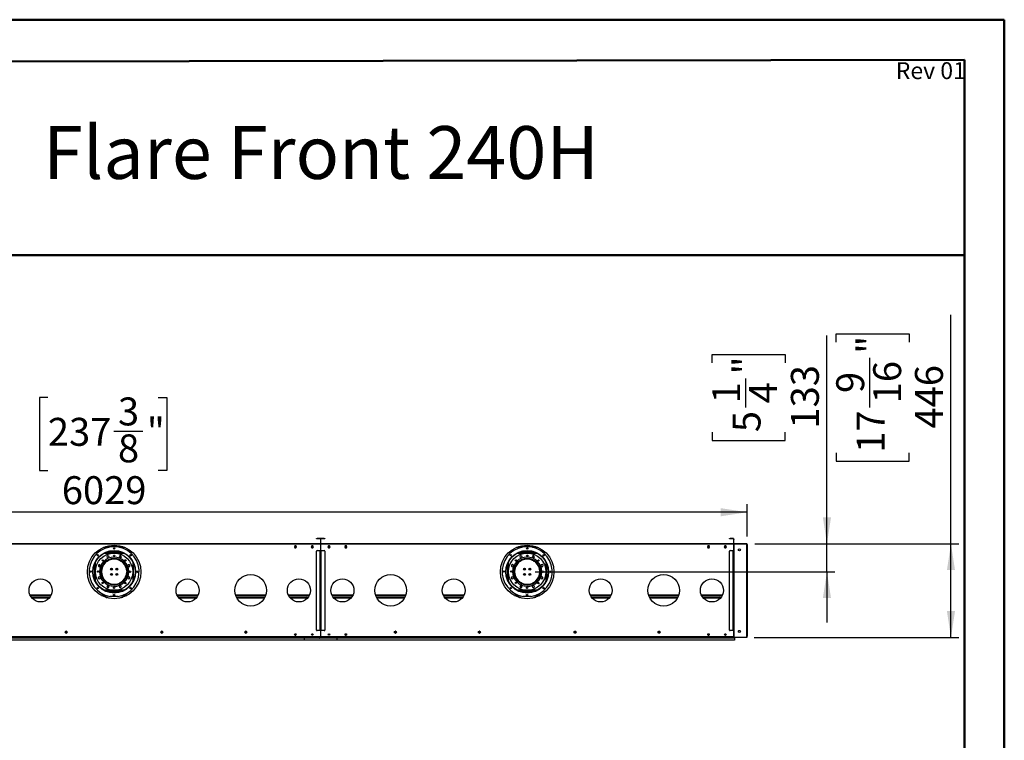
# Model space of a CAD drawing. Units: millimetres. Extents: x 3 to 7983, y 8 to 11294.
# Drawn here: x 3294 to 7983, y 7864 to 11294 of the extents above; entities that cross this region are included whole.
import ezdxf

# ---------------------------------------------------------------- set-up
doc = ezdxf.new("R2010")
doc.units = ezdxf.units.MM
doc.header["$LTSCALE"] = 38
doc.layers.add('FORMAT', color=7, linetype='Continuous')
doc.styles.add('SLDTEXTSTYLE0', font='TXT', dxfattribs={"width": 0.75})
doc.dimstyles.new('SLDDIMSTYLE1', dxfattribs={"dimtxt": 133, "dimasz": 125.476, "dimexe": 0, "dimexo": 0.0625, "dimgap": 33.25, "dimtad": 1, "dimrnd": 1e-09, "dimzin": 12, "dimdsep": 46, "dimtxsty": 'SLDTEXTSTYLE0', "dimsah": 1, "dimcen": 0.09, "dimadec": 0, "dimazin": 3, "dimtfac": 1, "dimtmove": 0, "dimatfit": 0, "dimfxl": 1, "dimfrac": 2, "dimtolj": 1, "dimtzin": 12, "dimarcsym": 0})
doc.dimstyles.new('SLDDIMSTYLE2', dxfattribs={"dimtxt": 133, "dimasz": 125.476, "dimexe": 0, "dimexo": 0.0625, "dimgap": 33.25, "dimtad": 1, "dimrnd": 1e-09, "dimzin": 12, "dimdsep": 46, "dimtxsty": 'SLDTEXTSTYLE0', "dimsah": 1, "dimcen": 0.09, "dimadec": 0, "dimazin": 3, "dimtfac": 1, "dimtofl": 0, "dimtmove": 0, "dimatfit": 3, "dimfxl": 1, "dimfrac": 2, "dimtolj": 1, "dimtzin": 12, "dimarcsym": 0})

# ---------------------------------------------------------------- blocks, each defined once
blk = doc.blocks.new('_D_5')
at = {"layer": 'FORMAT'}
for p, q in [((3428.5, 9496.3), (3387.9, 9496.3)), ((3387.9, 9496.3), (3387.9, 9148.4)), ((3954.4, 9496.3), (3994.9, 9496.3)), ((3994.9, 9496.3), (3994.9, 9148.4)), ((3742.8, 9336), (3880, 9336)), ((3387.9, 9148.4), (3428.5, 9148.4)), ((3994.9, 9148.4), (3954.4, 9148.4)), ((729.4, 8834.2), (729.4, 8987.4)), ((6758.4, 8834.2), (6758.4, 8987.4)), ((6758.4, 8949.4), (729.4, 8949.4))]:
    blk.add_line(p, q, dxfattribs=at)
for points in [[(729.4, 8949.4), (854.8, 8930.1), (854.8, 8968.7)], [(6758.4, 8949.4), (6632.9, 8968.7), (6632.9, 8930.1)]]:
    blk.add_solid(points, dxfattribs=at)
at = {"layer": 'FORMAT', "char_height": 133, "attachment_point": 1, "style": 'SLDTEXTSTYLE0'}
for s, insert in [('3', (3762.2, 9495.7)), ('237', (3428.5, 9398.6)), ('"', (3899.5, 9398.6)), ('8', (3762.2, 9319.9)), ('6029', (3494.9, 9120.9))]:
    blk.add_mtext(s, dxfattribs=dict(at, insert=insert))
blk = doc.blocks.new('_D_8')
at = {"layer": 'FORMAT'}
for p, q in [((7138.4, 8799.2), (7138.4, 9790.2)), ((6591.5, 9660), (6591.5, 9700.5)), ((6591.5, 9700.5), (6939.4, 9700.5)), ((6939.4, 9700.5), (6939.4, 9660)), ((6751.8, 9448.4), (6751.8, 9585.6)), ((6591.5, 9330.6), (6591.5, 9290.1)), ((6939.4, 9290.1), (6939.4, 9330.6)), ((6591.5, 9290.1), (6939.4, 9290.1)), ((6794.4, 8799.2), (7176.4, 8799.2)), ((7138.4, 8666.2), (7138.4, 8799.2)), ((5748.9, 8666.2), (7176.4, 8666.2)), ((7138.4, 8666.2), (7138.4, 8424.9))]:
    blk.add_line(p, q, dxfattribs=at)
for points in [[(7138.4, 8799.2), (7157.7, 8924.7), (7119.1, 8924.7)], [(7138.4, 8666.2), (7119.1, 8540.7), (7157.7, 8540.7)]]:
    blk.add_solid(points, dxfattribs=at)
at = {"layer": 'FORMAT', "char_height": 133, "attachment_point": 1, "rotation": 90, "style": 'SLDTEXTSTYLE0'}
for s, insert in [('"', (6689.2, 9605.1)), ('133', (6966.9, 9347.9)), ('1', (6592.1, 9467.9)), ('4', (6767.9, 9467.9)), ('5', (6689.2, 9330.6))]:
    blk.add_mtext(s, dxfattribs=dict(at, insert=insert))
blk = doc.blocks.new('_D_9')
at = {"layer": 'FORMAT'}
for p, q in [((7729, 8799.2), (7729, 9888.5)), ((7182.2, 9758.3), (7182.2, 9798.8)), ((7182.2, 9798.8), (7530, 9798.8)), ((7530, 9798.8), (7530, 9758.3)), ((7342.4, 9448.4), (7342.4, 9683.9)), ((7182.2, 9232.4), (7182.2, 9191.8)), ((7182.2, 9191.8), (7530, 9191.8)), ((7530, 9191.8), (7530, 9232.4)), ((6794.4, 8799.2), (7767, 8799.2)), ((7729, 8353.2), (7729, 8799.2)), ((6791.4, 8353.2), (7767, 8353.2))]:
    blk.add_line(p, q, dxfattribs=at)
for points in [[(7729, 8799.2), (7709.7, 8673.7), (7748.3, 8673.7)], [(7729, 8353.2), (7748.3, 8478.7), (7709.7, 8478.7)]]:
    blk.add_solid(points, dxfattribs=at)
at = {"layer": 'FORMAT', "char_height": 133, "attachment_point": 1, "rotation": 90, "style": 'SLDTEXTSTYLE0'}
for s, insert in [('"', (7279.9, 9703.4)), ('16', (7358.6, 9467.9)), ('446', (7557.6, 9347.9)), ('9', (7182.7, 9517)), ('17', (7279.9, 9232.4))]:
    blk.add_mtext(s, dxfattribs=dict(at, insert=insert))

msp = doc.modelspace()

# ---------------------------------------------------------------- linework, layer by layer
at = {"color": 7, "linetype": 'Continuous', "lineweight": 50}
for p, q in [((2.996, 11294.162), (7982.996, 11294.162)), ((7982.996, 8.162), (7982.996, 11294.162)), ((7982.996, 11104.162), (7982.996, 11294.162)), ((382.996, 11090.04), (7792.996, 11103.809)), ((7792.996, 198.162), (7792.996, 11103.809)), ((2523.276, 10172.484), (7792.996, 10172.484))]:
    msp.add_line(p, q, dxfattribs=at)
at = {"color": 7, "linetype": 'Continuous', "lineweight": 25}
for p, q in [((4707.116, 8823.215), (4707.116, 8824.215)), ((4707.116, 8824.215), (4710.116, 8824.215)), ((4710.116, 8823.215), (4707.116, 8823.215)), ((4710.116, 8824.215), (4710.116, 8823.215)), ((4725.116, 8824.215), (4710.116, 8824.215)), ((4725.116, 8823.215), (4710.116, 8823.215)), ((4725.116, 8823.215), (4725.116, 8824.215)), ((4726.116, 8822.216), (4727.116, 8822.216)), ((4726.116, 8822.216), (4726.116, 8800.215)), ((4727.116, 8822.216), (4727.116, 8800.215)), ((4728.616, 8822.216), (4727.616, 8822.216)), ((4727.616, 8800.215), (4727.616, 8822.216)), ((4728.616, 8800.215), (4728.616, 8822.216)), ((4729.616, 8823.215), (4729.616, 8824.215)), ((4744.616, 8824.215), (4729.616, 8824.215)), ((4744.616, 8823.215), (4729.616, 8823.215)), ((4744.616, 8823.215), (4744.616, 8824.215)), ((4744.616, 8824.215), (4747.616, 8824.215)), ((4747.616, 8823.215), (4744.616, 8823.215)), ((4747.616, 8824.215), (4747.616, 8823.215)), ((6674.116, 8823.215), (6674.116, 8824.215)), ((6674.116, 8824.215), (6677.116, 8824.215)), ((6677.116, 8823.215), (6674.116, 8823.215)), ((6677.116, 8824.215), (6677.116, 8823.215)), ((6692.116, 8824.215), (6677.116, 8824.215)), ((6692.116, 8823.215), (6677.116, 8823.215)), ((6692.116, 8823.215), (6692.116, 8824.215)), ((6693.116, 8822.216), (6694.116, 8822.216)), ((6693.116, 8822.216), (6693.116, 8800.215)), ((6694.116, 8822.216), (6694.116, 8800.215)), ((6694.616, 8823.215), (6695.616, 8823.215)), ((6694.616, 8820.216), (6694.616, 8823.215)), ((6695.616, 8820.216), (6694.616, 8820.216)), ((6694.616, 8800.215), (6694.616, 8820.216)), ((6695.616, 8823.215), (6695.616, 8820.216)), ((6695.616, 8800.215), (6695.616, 8820.216)), ((4726.116, 8799.215), (2761.616, 8799.215)), ((4726.116, 8797.215), (2761.616, 8797.215)), ((3702.201, 8785.715), (3785.532, 8785.715)), ((4604.739, 8789.765), (4602.112, 8785.216)), ((4602.112, 8785.216), (4604.739, 8780.665)), ((4602.401, 8785.715), (4612.331, 8785.715)), ((4607.366, 8787.215), (4603.267, 8787.215)), ((4609.993, 8789.765), (4604.739, 8789.765)), ((4604.739, 8780.665), (4609.993, 8780.665)), ((4607.366, 8787.215), (4607.366, 8785.715)), ((4608.866, 8788.715), (4608.866, 8789.765)), ((4608.866, 8788.715), (4610.366, 8788.715)), ((4608.866, 8785.965), (4608.866, 8786.117)), ((4608.866, 8785.965), (4610.366, 8785.965)), ((4608.866, 8785.965), (4608.866, 8785.715)), ((4612.62, 8785.216), (4609.993, 8789.765)), ((4609.993, 8780.665), (4612.62, 8785.216)), ((4610.195, 8787.716), (4610.366, 8787.716)), ((4610.366, 8788.715), (4610.366, 8789.119)), ((4610.366, 8788.715), (4610.366, 8787.716)), ((4610.366, 8785.965), (4610.366, 8787.716)), ((4610.366, 8785.965), (4610.366, 8785.715)), ((4684.739, 8789.765), (4682.112, 8785.216)), ((4682.112, 8785.216), (4684.739, 8780.665)), ((4682.401, 8785.715), (4692.331, 8785.715)), ((4689.993, 8789.765), (4684.739, 8789.765)), ((4684.739, 8780.665), (4689.993, 8780.665)), ((4692.62, 8785.216), (4689.993, 8789.765)), ((4689.993, 8780.665), (4692.62, 8785.216)), ((4726.116, 8800.215), (4727.116, 8800.215)), ((4726.116, 8799.215), (4726.116, 8797.215)), ((4726.116, 8797.215), (4726.116, 8767.715)), ((4728.616, 8800.215), (4727.616, 8800.215)), ((6693.116, 8799.215), (4728.616, 8799.215)), ((4728.616, 8797.215), (4728.616, 8799.215)), ((6693.116, 8797.215), (4728.616, 8797.215)), ((4728.616, 8767.715), (4728.616, 8797.215)), ((4764.739, 8789.765), (4762.112, 8785.216)), ((4762.112, 8785.216), (4764.739, 8780.665)), ((4762.401, 8785.715), (4772.332, 8785.715)), ((4769.993, 8789.765), (4764.739, 8789.765)), ((4764.739, 8780.665), (4769.993, 8780.665)), ((4772.62, 8785.216), (4769.993, 8789.765)), ((4769.993, 8780.665), (4772.62, 8785.216)), ((4844.739, 8789.765), (4842.112, 8785.216)), ((4842.112, 8785.216), (4844.739, 8780.665)), ((4842.401, 8785.715), (4852.331, 8785.715)), ((4844.366, 8789.119), (4844.366, 8788.715)), ((4845.866, 8788.715), (4844.366, 8788.715)), ((4844.366, 8787.716), (4844.366, 8788.715)), ((4844.538, 8787.716), (4844.366, 8787.716)), ((4844.366, 8787.716), (4844.366, 8785.965)), ((4845.866, 8785.965), (4844.366, 8785.965)), ((4844.366, 8785.715), (4844.366, 8785.965)), ((4849.993, 8789.765), (4844.739, 8789.765)), ((4844.739, 8780.665), (4849.993, 8780.665)), ((4845.866, 8789.765), (4845.866, 8788.715)), ((4845.866, 8785.965), (4845.866, 8786.117)), ((4845.866, 8785.715), (4845.866, 8785.965)), ((4847.366, 8787.215), (4847.366, 8785.715)), ((4851.465, 8787.215), (4847.366, 8787.215)), ((4852.62, 8785.216), (4849.993, 8789.765)), ((4849.993, 8780.665), (4852.62, 8785.216)), ((5669.201, 8785.715), (5752.532, 8785.715)), ((6571.739, 8789.765), (6569.112, 8785.216)), ((6569.112, 8785.216), (6571.739, 8780.665)), ((6569.401, 8785.715), (6579.331, 8785.715)), ((6574.366, 8787.215), (6570.267, 8787.215)), ((6576.993, 8789.765), (6571.739, 8789.765)), ((6571.739, 8780.665), (6576.993, 8780.665)), ((6574.366, 8787.215), (6574.366, 8785.715)), ((6575.866, 8788.715), (6575.866, 8789.765)), ((6575.866, 8788.715), (6577.366, 8788.715)), ((6575.866, 8785.965), (6575.866, 8786.117)), ((6575.866, 8785.965), (6577.366, 8785.965)), ((6575.866, 8785.965), (6575.866, 8785.715)), ((6579.62, 8785.216), (6576.993, 8789.765)), ((6576.993, 8780.665), (6579.62, 8785.216)), ((6577.195, 8787.716), (6577.366, 8787.716)), ((6577.366, 8788.715), (6577.366, 8789.119)), ((6577.366, 8788.715), (6577.366, 8787.716)), ((6577.366, 8785.965), (6577.366, 8787.716)), ((6577.366, 8785.965), (6577.366, 8785.715)), ((6651.739, 8789.765), (6649.112, 8785.216)), ((6649.112, 8785.216), (6651.739, 8780.665)), ((6649.401, 8785.715), (6659.331, 8785.715)), ((6656.993, 8789.765), (6651.739, 8789.765)), ((6651.739, 8780.665), (6656.993, 8780.665)), ((6659.62, 8785.216), (6656.993, 8789.765)), ((6656.993, 8780.665), (6659.62, 8785.216)), ((6693.116, 8800.215), (6694.116, 8800.215)), ((6693.116, 8799.215), (6693.116, 8797.215)), ((6693.116, 8797.215), (6693.116, 8767.715)), ((6695.616, 8800.215), (6694.616, 8800.215)), ((6694.616, 8798.215), (6694.616, 8799.215)), ((6694.616, 8799.215), (6697.616, 8799.215)), ((6696.417, 8798.215), (6694.616, 8798.215)), ((6694.616, 8795.466), (6694.616, 8767.215)), ((6697.616, 8799.215), (6753.366, 8799.215)), ((6753.366, 8798.465), (6697.616, 8798.465)), ((6753.366, 8799.215), (6756.366, 8799.215)), ((6756.366, 8798.215), (6754.565, 8798.215)), ((6756.366, 8797.215), (6755.803, 8797.215)), ((6756.366, 8797.115), (6755.872, 8797.115)), ((6756.366, 8799.215), (6756.366, 8798.215)), ((6756.366, 8798.215), (6756.366, 8797.215)), ((6756.366, 8796.215), (6756.366, 8797.115)), ((6756.366, 8796.215), (6758.366, 8796.215)), ((6756.366, 8357.465), (6756.366, 8795.466)), ((6758.366, 8796.215), (6758.366, 8392.215)), ((3787.455, 8756.215), (3700.277, 8756.215)), ((3704.674, 8758.215), (3783.058, 8758.215)), ((3708.866, 8758.215), (3708.866, 8759.89)), ((3713.346, 8741.69), (3709.631, 8737.975)), ((3709.631, 8737.975), (3710.991, 8732.9)), ((3710.866, 8758.215), (3710.866, 8760.614)), ((3710.991, 8732.9), (3716.066, 8731.54)), ((3711.166, 8758.215), (3711.166, 8760.718)), ((3718.421, 8740.33), (3713.346, 8741.69)), ((3722.326, 8722.215), (3714.787, 8722.215)), ((3771.866, 8762.216), (3715.866, 8762.216)), ((3716.066, 8731.54), (3719.781, 8735.255)), ((3719.781, 8735.255), (3718.421, 8740.33)), ((3763.401, 8726.215), (3724.331, 8726.215)), ((3755.597, 8728.215), (3732.136, 8728.215)), ((3772.946, 8722.215), (3765.407, 8722.215)), ((3770.4, 8741.165), (3767.773, 8736.615)), ((3767.773, 8736.615), (3770.4, 8732.065)), ((3775.654, 8741.165), (3770.4, 8741.165)), ((3770.4, 8732.065), (3775.654, 8732.065)), ((3778.281, 8736.615), (3775.654, 8741.165)), ((3775.654, 8732.065), (3778.281, 8736.615)), ((3776.566, 8758.215), (3776.566, 8760.718)), ((3776.866, 8758.215), (3776.866, 8760.614)), ((3778.866, 8758.215), (3778.866, 8759.89)), ((4707.116, 8388.715), (4707.116, 8764.216)), ((4710.116, 8767.215), (4725.116, 8767.215)), ((4726.116, 8767.715), (4724.616, 8767.715)), ((4724.616, 8767.715), (4724.616, 8767.215)), ((4725.116, 8385.715), (4725.116, 8767.215)), ((4725.116, 8767.215), (4727.116, 8767.215)), ((4727.116, 8767.215), (4727.116, 8385.715)), ((4727.616, 8726.215), (4727.116, 8726.215)), ((4727.616, 8722.215), (4727.116, 8722.215)), ((4727.616, 8767.215), (4729.616, 8767.215)), ((4727.616, 8385.715), (4727.616, 8767.215)), ((4730.116, 8767.715), (4728.616, 8767.715)), ((4729.616, 8385.715), (4729.616, 8767.215)), ((4729.616, 8767.215), (4744.616, 8767.215)), ((4730.116, 8767.215), (4730.116, 8767.715)), ((4747.616, 8764.216), (4747.616, 8388.715)), ((5754.455, 8756.215), (5667.277, 8756.215)), ((5671.674, 8758.215), (5750.058, 8758.215)), ((5675.866, 8758.215), (5675.866, 8759.89)), ((5680.346, 8741.69), (5676.631, 8737.975)), ((5676.631, 8737.975), (5677.991, 8732.9)), ((5677.866, 8758.215), (5677.866, 8760.614)), ((5677.991, 8732.9), (5683.066, 8731.54)), ((5678.166, 8758.215), (5678.166, 8760.718)), ((5685.421, 8740.33), (5680.346, 8741.69)), ((5689.326, 8722.215), (5681.787, 8722.215)), ((5738.866, 8762.216), (5682.866, 8762.216)), ((5683.066, 8731.54), (5686.781, 8735.255)), ((5686.781, 8735.255), (5685.421, 8740.33)), ((5730.401, 8726.215), (5691.331, 8726.215)), ((5722.597, 8728.215), (5699.135, 8728.215)), ((5739.946, 8722.215), (5732.407, 8722.215)), ((5737.4, 8741.165), (5734.773, 8736.615)), ((5734.773, 8736.615), (5737.4, 8732.065)), ((5742.654, 8741.165), (5737.4, 8741.165)), ((5737.4, 8732.065), (5742.654, 8732.065)), ((5745.281, 8736.615), (5742.654, 8741.165)), ((5742.654, 8732.065), (5745.281, 8736.615)), ((5743.566, 8758.215), (5743.566, 8760.718)), ((5743.866, 8758.215), (5743.866, 8760.614)), ((5745.866, 8758.215), (5745.866, 8759.89)), ((6674.116, 8388.715), (6674.116, 8764.216)), ((6677.116, 8767.215), (6692.116, 8767.215)), ((6693.116, 8767.715), (6691.616, 8767.715)), ((6691.616, 8767.715), (6691.616, 8767.215)), ((6692.116, 8385.715), (6692.116, 8767.215)), ((6692.116, 8767.215), (6694.116, 8767.215)), ((6694.116, 8767.215), (6694.116, 8385.715)), ((6697.116, 8767.215), (6694.616, 8767.215)), ((6694.616, 8766.716), (6695.616, 8766.716)), ((6694.616, 8763.715), (6694.616, 8766.716)), ((6695.616, 8763.715), (6694.616, 8763.715)), ((6694.616, 8389.215), (6694.616, 8763.715)), ((6695.616, 8766.716), (6695.616, 8763.715)), ((6696.616, 8766.716), (6695.616, 8766.716)), ((6695.616, 8389.215), (6695.616, 8763.715)), ((6696.616, 8386.215), (6696.616, 8766.716)), ((6696.616, 8766.716), (6697.116, 8766.716)), ((6697.116, 8766.716), (6697.116, 8767.215)), ((3673.467, 8700.63), (3668.917, 8698.003)), ((3668.917, 8698.003), (3668.917, 8692.749)), ((3668.917, 8692.749), (3673.467, 8690.122)), ((3678.017, 8698.003), (3673.467, 8700.63)), ((3673.467, 8690.122), (3678.017, 8692.749)), ((3678.017, 8692.749), (3678.017, 8698.003)), ((3681.591, 8676.383), (3681.591, 8674.84)), ((3686.091, 8682.402), (3686.091, 8691.585)), ((3689.591, 8698.399), (3689.591, 8691.792)), ((3691.483, 8695.473), (3689.591, 8695.473)), ((3690.673, 8693.973), (3689.591, 8693.973)), ((3706.71, 8717.215), (3712.259, 8717.215)), ((3708.861, 8718.715), (3714.819, 8718.715)), ((3729.591, 8682.85), (3729.591, 8674.84)), ((3729.591, 8674.84), (3729.607, 8674.574)), ((3734.091, 8675.134), (3734.091, 8682.297)), ((3753.591, 8682.258), (3753.591, 8675.173)), ((3758.072, 8674.551), (3758.091, 8674.84)), ((3758.091, 8674.84), (3758.091, 8682.872)), ((3772.914, 8718.715), (3778.871, 8718.715)), ((3775.473, 8717.215), (3781.023, 8717.215)), ((3798.091, 8695.473), (3796.25, 8695.473)), ((3798.091, 8693.973), (3797.06, 8693.973)), ((3798.091, 8691.9), (3798.091, 8698.485)), ((3801.591, 8691.7), (3801.591, 8682.582)), ((3806.091, 8674.84), (3806.091, 8676.69)), ((3810.551, 8699.091), (3809.191, 8694.016)), ((3809.191, 8694.016), (3812.906, 8690.301)), ((3815.626, 8700.451), (3810.551, 8699.091)), ((3812.906, 8690.301), (3817.981, 8691.661)), ((3819.341, 8696.736), (3815.626, 8700.451)), ((3817.981, 8691.661), (3819.341, 8696.736)), ((4727.116, 8720.716), (4727.616, 8720.716)), ((4727.116, 8718.216), (4727.616, 8718.216)), ((5640.467, 8700.63), (5635.917, 8698.003)), ((5635.917, 8698.003), (5635.917, 8692.749)), ((5635.917, 8692.749), (5640.467, 8690.122)), ((5645.017, 8698.003), (5640.467, 8700.63)), ((5640.467, 8690.122), (5645.017, 8692.749)), ((5645.017, 8692.749), (5645.017, 8698.003)), ((5648.591, 8676.383), (5648.591, 8674.84)), ((5653.091, 8682.402), (5653.091, 8691.585)), ((5656.591, 8698.399), (5656.591, 8691.792)), ((5658.483, 8695.473), (5656.591, 8695.473)), ((5657.673, 8693.973), (5656.591, 8693.973)), ((5673.71, 8717.215), (5679.259, 8717.215)), ((5675.861, 8718.715), (5681.819, 8718.715)), ((5696.591, 8682.85), (5696.591, 8674.84)), ((5696.591, 8674.84), (5696.607, 8674.574)), ((5701.091, 8675.134), (5701.091, 8682.297)), ((5720.591, 8682.258), (5720.591, 8675.173)), ((5725.072, 8674.551), (5725.091, 8674.84)), ((5725.091, 8674.84), (5725.091, 8682.872)), ((5739.914, 8718.715), (5745.871, 8718.715)), ((5742.473, 8717.215), (5748.023, 8717.215)), ((5765.091, 8695.473), (5763.249, 8695.473)), ((5765.091, 8693.973), (5764.06, 8693.973)), ((5765.091, 8691.9), (5765.091, 8698.485)), ((5768.591, 8691.7), (5768.591, 8682.582)), ((5773.091, 8674.84), (5773.091, 8676.69)), ((5777.551, 8699.091), (5776.191, 8694.016)), ((5776.191, 8694.016), (5779.906, 8690.301)), ((5782.626, 8700.451), (5777.551, 8699.091)), ((5779.906, 8690.301), (5784.981, 8691.661)), ((5786.341, 8696.736), (5782.626, 8700.451)), ((5784.981, 8691.661), (5786.341, 8696.736)), ((3669.752, 8640.77), (3668.392, 8635.695)), ((3668.392, 8635.695), (3672.107, 8631.98)), ((3674.826, 8642.13), (3669.752, 8640.77)), ((3672.107, 8631.98), (3677.182, 8633.34)), ((3678.541, 8638.415), (3674.826, 8642.13)), ((3677.182, 8633.34), (3678.541, 8638.415)), ((3681.591, 8667.84), (3681.591, 8656.048)), ((3686.091, 8643.965), (3686.091, 8650.029)), ((3690.866, 8633.466), (3689.931, 8633.466)), ((3690.866, 8631.972), (3690.866, 8633.466)), ((3729.591, 8657.85), (3729.591, 8649.581)), ((3734.091, 8650.134), (3734.091, 8657.297)), ((3753.591, 8657.258), (3753.591, 8650.173)), ((3758.091, 8649.559), (3758.091, 8657.872)), ((3793.591, 8632.638), (3793.591, 8629.965)), ((3796.53, 8637.465), (3798.091, 8637.465)), ((3797.382, 8639.085), (3798.091, 8639.085)), ((3798.091, 8633.946), (3798.091, 8640.531)), ((3801.591, 8649.849), (3801.591, 8640.731)), ((3806.948, 8667.715), (3803.847, 8667.715)), ((3803.847, 8664.716), (3806.948, 8664.716)), ((3806.091, 8667.715), (3806.091, 8667.84)), ((3806.091, 8655.741), (3806.091, 8664.716)), ((3813.35, 8667.715), (3807.349, 8667.715)), ((3807.349, 8664.716), (3813.35, 8664.716)), ((3814.266, 8642.309), (3809.716, 8639.682)), ((3809.716, 8639.682), (3809.716, 8634.428)), ((3809.716, 8634.428), (3814.266, 8631.801)), ((3818.816, 8639.682), (3814.266, 8642.309)), ((3814.266, 8631.801), (3818.816, 8634.428)), ((3818.816, 8634.428), (3818.816, 8639.682)), ((5636.752, 8640.77), (5635.392, 8635.695)), ((5635.392, 8635.695), (5639.107, 8631.98)), ((5641.826, 8642.13), (5636.752, 8640.77)), ((5639.107, 8631.98), (5644.182, 8633.34)), ((5645.541, 8638.415), (5641.826, 8642.13)), ((5644.182, 8633.34), (5645.541, 8638.415)), ((5648.591, 8667.84), (5648.591, 8656.048)), ((5653.091, 8643.965), (5653.091, 8650.029)), ((5657.866, 8633.466), (5656.931, 8633.466)), ((5657.866, 8631.972), (5657.866, 8633.466)), ((5696.591, 8657.85), (5696.591, 8649.581)), ((5701.091, 8650.134), (5701.091, 8657.297)), ((5720.591, 8657.258), (5720.591, 8650.173)), ((5725.091, 8649.559), (5725.091, 8657.872)), ((5760.591, 8632.638), (5760.591, 8629.965)), ((5763.53, 8637.465), (5765.091, 8637.465)), ((5764.382, 8639.085), (5765.091, 8639.085)), ((5765.091, 8633.946), (5765.091, 8640.531)), ((5768.591, 8649.849), (5768.591, 8640.731)), ((5773.948, 8667.715), (5770.848, 8667.715)), ((5770.848, 8664.716), (5773.948, 8664.716)), ((5773.091, 8667.715), (5773.091, 8667.84)), ((5773.091, 8655.741), (5773.091, 8664.716)), ((5780.35, 8667.715), (5774.349, 8667.715)), ((5774.349, 8664.716), (5780.35, 8664.716)), ((5781.266, 8642.309), (5776.716, 8639.682)), ((5776.716, 8639.682), (5776.716, 8634.428)), ((5776.716, 8634.428), (5781.266, 8631.801)), ((5785.816, 8639.682), (5781.266, 8642.309)), ((5781.266, 8631.801), (5785.816, 8634.428)), ((5785.816, 8634.428), (5785.816, 8639.682)), ((3709.596, 8616.965), (3704.419, 8616.965)), ((3711.859, 8615.466), (3706.369, 8615.466)), ((3712.079, 8600.366), (3709.452, 8595.816)), ((3709.452, 8595.816), (3712.079, 8591.266)), ((3717.333, 8600.366), (3712.079, 8600.366)), ((3712.079, 8591.266), (3717.333, 8591.266)), ((3719.96, 8595.816), (3717.333, 8600.366)), ((3717.333, 8591.266), (3719.96, 8595.816)), ((3771.667, 8600.891), (3767.952, 8597.176)), ((3767.952, 8597.176), (3769.312, 8592.101)), ((3769.312, 8592.101), (3774.387, 8590.741)), ((3776.742, 8599.531), (3771.667, 8600.891)), ((3774.387, 8590.741), (3778.102, 8594.456)), ((3781.364, 8615.466), (3775.873, 8615.466)), ((3778.102, 8594.456), (3776.742, 8599.531)), ((3783.313, 8616.965), (3778.136, 8616.965)), ((4727.616, 8618.965), (4727.116, 8618.965)), ((4727.616, 8598.559), (4727.116, 8598.559)), ((4727.116, 8588.572), (4727.616, 8588.572)), ((5676.596, 8616.965), (5671.419, 8616.965)), ((5678.859, 8615.466), (5673.369, 8615.466)), ((5679.079, 8600.366), (5676.452, 8595.816)), ((5676.452, 8595.816), (5679.079, 8591.266)), ((5684.333, 8600.366), (5679.079, 8600.366)), ((5679.079, 8591.266), (5684.333, 8591.266)), ((5686.96, 8595.816), (5684.333, 8600.366)), ((5684.333, 8591.266), (5686.96, 8595.816)), ((5738.667, 8600.891), (5734.952, 8597.176)), ((5734.952, 8597.176), (5736.312, 8592.101)), ((5736.312, 8592.101), (5741.387, 8590.741)), ((5743.742, 8599.531), (5738.667, 8600.891)), ((5741.387, 8590.741), (5745.101, 8594.456)), ((5748.364, 8615.466), (5742.873, 8615.466)), ((5745.101, 8594.456), (5743.742, 8599.531)), ((5750.313, 8616.965), (5745.136, 8616.965)), ((3344.75, 8552.715), (3442.983, 8552.715)), ((3349.68, 8544.715), (3438.053, 8544.715)), ((3350.832, 8543.215), (3436.9, 8543.215)), ((3683.866, 8552.715), (3707.69, 8552.715)), ((3700.277, 8576.215), (3787.455, 8576.215)), ((3701.325, 8575.715), (3786.407, 8575.715)), ((3702.201, 8544.715), (3709.1, 8544.715)), ((3705.87, 8573.716), (3781.863, 8573.716)), ((3706.822, 8543.215), (3709.1, 8543.215)), ((3709.1, 8543.215), (3709.1, 8544.715)), ((3709.1, 8544.169), (3709.2, 8544.715)), ((3709.2, 8544.715), (3709.2, 8542.519)), ((3710.7, 8544.715), (3709.2, 8544.715)), ((3710.7, 8544.715), (3710.7, 8542.105)), ((3763.504, 8548.719), (3723.505, 8548.843)), ((3741.417, 8552.715), (3745.631, 8552.715)), ((3777.033, 8542.105), (3777.033, 8544.715)), ((3777.033, 8544.715), (3778.533, 8544.715)), ((3778.533, 8542.519), (3778.533, 8544.715)), ((3778.533, 8544.715), (3778.633, 8544.238)), ((3778.633, 8543.215), (3778.633, 8544.715)), ((3778.633, 8544.715), (3785.532, 8544.715)), ((3778.633, 8543.215), (3780.91, 8543.215)), ((3780.043, 8552.715), (3803.866, 8552.715)), ((4044.75, 8552.715), (4142.983, 8552.715)), ((4049.68, 8544.715), (4138.053, 8544.715)), ((4050.832, 8543.215), (4136.9, 8543.215)), ((4323.068, 8552.715), (4464.665, 8552.715)), ((4326.394, 8544.715), (4461.338, 8544.715)), ((4327.143, 8543.215), (4460.589, 8543.215)), ((4574.75, 8552.715), (4672.983, 8552.715)), ((4579.68, 8544.715), (4661.766, 8544.715)), ((4580.832, 8543.215), (4661.766, 8543.215)), ((4661.766, 8543.215), (4661.766, 8544.715)), ((4661.766, 8544.059), (4661.866, 8544.715)), ((4663.366, 8544.715), (4661.866, 8544.715)), ((4661.866, 8544.715), (4661.866, 8537.704)), ((4663.366, 8544.715), (4663.366, 8539.193)), ((4727.616, 8567.559), (4727.116, 8567.559)), ((4727.116, 8557.572), (4727.616, 8557.572)), ((4781.75, 8552.715), (4879.983, 8552.715)), ((4791.366, 8539.193), (4791.366, 8544.715)), ((4791.366, 8544.715), (4792.866, 8544.715)), ((4792.866, 8537.704), (4792.866, 8544.715)), ((4792.866, 8544.715), (4792.966, 8544.238)), ((4792.966, 8544.715), (4875.053, 8544.715)), ((4792.966, 8543.215), (4792.966, 8544.715)), ((4792.966, 8543.215), (4873.9, 8543.215)), ((4990.068, 8552.715), (5131.665, 8552.715)), ((4993.395, 8544.715), (5128.338, 8544.715)), ((4994.143, 8543.215), (5127.589, 8543.215)), ((5311.75, 8552.715), (5409.983, 8552.715)), ((5316.68, 8544.715), (5405.053, 8544.715)), ((5317.832, 8543.215), (5403.9, 8543.215)), ((5650.866, 8552.715), (5674.69, 8552.715)), ((5667.277, 8576.215), (5754.455, 8576.215)), ((5668.325, 8575.715), (5753.408, 8575.715)), ((5669.201, 8544.715), (5676.1, 8544.715)), ((5672.869, 8573.716), (5748.863, 8573.716)), ((5673.822, 8543.215), (5676.1, 8543.215)), ((5676.1, 8543.215), (5676.1, 8544.715)), ((5676.1, 8544.169), (5676.2, 8544.715)), ((5676.2, 8544.715), (5676.2, 8542.519)), ((5677.7, 8544.715), (5676.2, 8544.715)), ((5677.7, 8544.715), (5677.7, 8542.105)), ((5730.504, 8548.719), (5690.505, 8548.843)), ((5708.417, 8552.715), (5712.631, 8552.715)), ((5744.033, 8544.715), (5745.533, 8544.715)), ((5744.033, 8542.105), (5744.033, 8544.715)), ((5745.533, 8542.519), (5745.533, 8544.715)), ((5745.533, 8544.715), (5745.633, 8544.238)), ((5745.633, 8544.715), (5752.532, 8544.715)), ((5745.633, 8543.215), (5745.633, 8544.715)), ((5745.633, 8543.215), (5747.91, 8543.215)), ((5747.043, 8552.715), (5770.866, 8552.715)), ((6011.75, 8552.715), (6109.983, 8552.715)), ((6016.68, 8544.715), (6105.053, 8544.715)), ((6017.832, 8543.215), (6103.9, 8543.215)), ((6290.068, 8552.715), (6431.665, 8552.715)), ((6293.395, 8544.715), (6428.338, 8544.715)), ((6294.143, 8543.215), (6427.589, 8543.215)), ((6541.75, 8552.715), (6639.983, 8552.715)), ((6546.68, 8544.715), (6628.766, 8544.715)), ((6547.832, 8543.215), (6628.766, 8543.215)), ((6628.766, 8543.215), (6628.766, 8544.715)), ((6628.766, 8544.059), (6628.866, 8544.715)), ((6630.366, 8544.715), (6628.866, 8544.715)), ((6628.866, 8544.715), (6628.866, 8537.704)), ((6630.366, 8544.715), (6630.366, 8539.193)), ((4727.616, 8530.966), (4727.116, 8530.966)), ((4727.616, 8429.715), (4727.116, 8429.715)), ((4727.616, 8427.215), (4727.116, 8427.215)), ((4727.616, 8412.715), (4727.116, 8412.715)), ((6694.116, 8424.715), (6694.616, 8424.715)), ((6694.116, 8423.215), (6694.616, 8423.215)), ((6694.616, 8412.715), (6694.116, 8412.715)), ((2756.116, 8351.715), (4731.616, 8351.715)), ((4727.116, 8353.215), (2760.616, 8353.215)), ((4723.116, 8355.715), (2764.616, 8355.715)), ((3512.818, 8381.422), (3511.454, 8379.059)), ((3511.454, 8376.872), (3512.818, 8374.509)), ((3511.825, 8376.229), (3520.328, 8376.229)), ((3517.44, 8382.515), (3514.712, 8382.515)), ((3514.712, 8373.415), (3517.44, 8373.415)), ((3520.699, 8379.059), (3519.335, 8381.422)), ((3519.335, 8374.509), (3520.699, 8376.872)), ((3968.398, 8381.422), (3967.034, 8379.059)), ((3967.034, 8376.872), (3968.398, 8374.509)), ((3967.405, 8376.229), (3975.908, 8376.229)), ((3973.02, 8382.515), (3970.292, 8382.515)), ((3970.292, 8373.415), (3973.02, 8373.415)), ((3976.279, 8379.059), (3974.915, 8381.422)), ((3974.915, 8374.509), (3976.279, 8376.872)), ((4368.398, 8381.422), (4367.034, 8379.059)), ((4367.034, 8376.872), (4368.398, 8374.509)), ((4367.405, 8376.229), (4375.908, 8376.229)), ((4373.02, 8382.515), (4370.292, 8382.515)), ((4370.292, 8373.415), (4373.02, 8373.415)), ((4376.279, 8379.059), (4374.915, 8381.422)), ((4374.915, 8374.509), (4376.279, 8376.872)), ((4604.571, 8369.715), (4610.161, 8369.715)), ((4606.02, 8363.715), (4608.713, 8363.715)), ((4649.366, 8351.715), (4649.366, 8340.215)), ((4664.866, 8351.715), (4660.866, 8351.715)), ((4664.866, 8353.215), (4664.866, 8351.715)), ((4664.866, 8351.715), (4722.616, 8351.715)), ((4727.116, 8353.215), (4668.366, 8353.215)), ((4725.116, 8385.715), (4710.116, 8385.715)), ((4722.616, 8351.715), (4722.616, 8353.215)), ((4722.616, 8351.715), (4722.616, 8348.215)), ((4723.116, 8348.215), (4722.616, 8348.215)), ((4723.116, 8353.215), (4723.116, 8351.715)), ((4723.116, 8351.715), (6698.616, 8351.715)), ((4723.116, 8348.215), (4723.116, 8351.715)), ((4724.616, 8385.715), (4724.616, 8385.215)), ((4724.616, 8385.215), (4726.116, 8385.215)), ((4727.116, 8385.715), (4725.116, 8385.715)), ((4728.616, 8385.215), (4726.116, 8385.215)), ((4726.116, 8385.215), (4726.116, 8358.715)), ((4727.616, 8358.215), (4727.116, 8358.215)), ((4727.116, 8358.215), (4727.116, 8356.715)), ((4727.116, 8356.715), (4727.116, 8353.215)), ((4727.116, 8355.215), (4727.616, 8355.215)), ((4727.116, 8353.215), (4727.616, 8353.215)), ((4729.616, 8385.715), (4727.616, 8385.715)), ((4727.616, 8358.215), (4727.616, 8356.715)), ((4727.616, 8353.215), (4727.616, 8356.715)), ((6694.116, 8353.215), (4727.616, 8353.215)), ((4786.366, 8353.215), (4727.616, 8353.215)), ((4728.616, 8385.215), (4730.116, 8385.215)), ((4728.616, 8358.715), (4728.616, 8385.215)), ((4744.616, 8385.715), (4729.616, 8385.715)), ((4730.116, 8385.215), (4730.116, 8385.715)), ((6690.116, 8355.715), (4731.616, 8355.715)), ((4731.616, 8351.715), (4731.616, 8353.215)), ((4731.616, 8351.715), (4731.616, 8348.215)), ((4732.116, 8348.215), (4731.616, 8348.215)), ((4732.116, 8353.215), (4732.116, 8351.715)), ((4732.116, 8351.715), (4789.866, 8351.715)), ((4732.116, 8348.215), (4732.116, 8351.715)), ((4789.866, 8351.715), (4789.866, 8353.215)), ((4793.866, 8351.715), (4789.866, 8351.715)), ((4805.366, 8340.215), (4805.366, 8351.715)), ((4844.571, 8369.715), (4850.161, 8369.715)), ((4846.02, 8363.715), (4848.712, 8363.715)), ((5079.818, 8381.422), (5078.454, 8379.059)), ((5078.454, 8376.872), (5079.818, 8374.509)), ((5078.825, 8376.229), (5087.328, 8376.229)), ((5084.44, 8382.515), (5081.712, 8382.515)), ((5081.712, 8373.415), (5084.44, 8373.415)), ((5087.699, 8379.059), (5086.335, 8381.422)), ((5086.335, 8374.509), (5087.699, 8376.872)), ((5479.818, 8381.422), (5478.454, 8379.059)), ((5478.454, 8376.872), (5479.818, 8374.509)), ((5478.825, 8376.229), (5487.328, 8376.229)), ((5484.44, 8382.515), (5481.712, 8382.515)), ((5481.712, 8373.415), (5484.44, 8373.415)), ((5487.699, 8379.059), (5486.335, 8381.422)), ((5486.335, 8374.509), (5487.699, 8376.872)), ((5935.398, 8381.422), (5934.034, 8379.059)), ((5934.034, 8376.872), (5935.398, 8374.509)), ((5934.405, 8376.229), (5942.908, 8376.229)), ((5940.02, 8382.515), (5937.292, 8382.515)), ((5937.292, 8373.415), (5940.02, 8373.415)), ((5943.279, 8379.059), (5941.915, 8381.422)), ((5941.915, 8374.509), (5943.279, 8376.872)), ((6335.398, 8381.422), (6334.034, 8379.059)), ((6334.034, 8376.872), (6335.398, 8374.509)), ((6334.405, 8376.229), (6342.908, 8376.229)), ((6340.02, 8382.515), (6337.292, 8382.515)), ((6337.292, 8373.415), (6340.02, 8373.415)), ((6343.279, 8379.059), (6341.915, 8381.422)), ((6341.915, 8374.509), (6343.279, 8376.872)), ((6571.571, 8369.715), (6577.161, 8369.715)), ((6573.02, 8363.715), (6575.712, 8363.715)), ((6651.571, 8369.715), (6657.161, 8369.715)), ((6653.02, 8363.715), (6655.713, 8363.715)), ((6692.116, 8385.715), (6677.116, 8385.715)), ((6691.616, 8385.715), (6691.616, 8385.215)), ((6691.616, 8385.215), (6693.116, 8385.215)), ((6694.116, 8385.715), (6692.116, 8385.715)), ((6693.116, 8385.215), (6693.116, 8358.715)), ((6694.616, 8385.215), (6693.116, 8385.215)), ((6694.616, 8358.215), (6694.116, 8358.215)), ((6694.116, 8358.215), (6694.116, 8356.715)), ((6694.116, 8356.715), (6694.116, 8353.215)), ((6694.116, 8355.215), (6694.616, 8355.215)), ((6694.116, 8353.215), (6694.616, 8353.215)), ((6694.616, 8389.215), (6695.616, 8389.215)), ((6694.616, 8386.215), (6694.616, 8389.215)), ((6695.616, 8386.215), (6694.616, 8386.215)), ((6694.616, 8385.715), (6694.616, 8357.465)), ((6694.616, 8385.715), (6697.116, 8385.715)), ((6694.616, 8353.215), (6694.616, 8356.715)), ((6753.366, 8353.215), (6694.616, 8353.215)), ((6695.616, 8389.215), (6695.616, 8386.215)), ((6695.616, 8386.215), (6696.616, 8386.215)), ((6697.116, 8386.215), (6696.616, 8386.215)), ((6697.116, 8385.715), (6697.116, 8386.215)), ((6697.616, 8354.465), (6753.366, 8354.465)), ((6698.616, 8351.715), (6698.616, 8353.215)), ((6698.616, 8351.715), (6698.616, 8340.215)), ((6724.83, 8385.215), (6717.902, 8385.215)), ((6756.866, 8353.215), (6753.366, 8353.215)), ((6756.866, 8355.715), (6756.275, 8355.715)), ((6758.366, 8392.215), (6756.366, 8392.215)), ((6756.866, 8355.215), (6756.487, 8355.215)), ((6756.866, 8356.715), (6756.866, 8380.215)), ((6756.866, 8356.715), (6756.866, 8355.715)), ((6756.866, 8355.215), (6756.866, 8353.215)), ((6757.366, 8392.215), (6757.366, 8392.015)), ((6757.366, 8392.015), (6758.366, 8392.015)), ((6757.366, 8392.015), (6757.366, 8360.63)), ((6757.366, 8360.63), (6758.366, 8360.63)), ((6757.366, 8359.923), (6757.366, 8360.63)), ((6758.366, 8359.923), (6757.366, 8359.923)), ((6757.366, 8357.508), (6757.366, 8359.923)), ((6757.366, 8357.508), (6758.366, 8357.508)), ((6757.366, 8357.215), (6757.366, 8357.508)), ((6758.366, 8357.215), (6757.366, 8357.215)), ((6758.366, 8392.015), (6758.366, 8392.215)), ((6758.366, 8392.015), (6758.366, 8360.63)), ((6758.366, 8360.63), (6758.366, 8359.923)), ((6758.366, 8359.923), (6758.366, 8357.508)), ((6758.366, 8357.508), (6758.366, 8357.215)), ((4805.366, 8340.215), (2682.366, 8340.215)), ((6698.616, 8340.215), (4649.366, 8340.215))]:
    msp.add_line(p, q, dxfattribs=at)
at = {"color": 8, "linetype": 'Continuous', "lineweight": 25}
for p, q in [((3694.369, 8782.716), (3718.991, 8782.716)), ((3768.741, 8782.716), (3793.364, 8782.716)), ((4603.556, 8782.716), (4611.177, 8782.716)), ((4683.556, 8782.716), (4691.177, 8782.716)), ((4763.556, 8782.716), (4771.177, 8782.716)), ((4843.556, 8782.716), (4851.177, 8782.716)), ((5661.369, 8782.716), (5685.991, 8782.716)), ((5735.741, 8782.716), (5760.364, 8782.716)), ((6570.556, 8782.716), (6578.177, 8782.716)), ((6650.556, 8782.716), (6658.177, 8782.716)), ((6697.616, 8799.215), (6697.616, 8798.465)), ((6753.366, 8798.465), (6753.366, 8799.215)), ((3794.896, 8752.215), (3692.837, 8752.215)), ((5761.896, 8752.215), (5659.837, 8752.215)), ((3650.866, 8702.971), (3650.866, 8629.46)), ((3653.695, 8709.448), (3653.695, 8622.983)), ((3692.349, 8696.973), (3689.591, 8696.973)), ((3704.734, 8715.716), (3709.958, 8715.716)), ((3777.774, 8715.716), (3782.999, 8715.716)), ((3798.091, 8696.973), (3795.383, 8696.973)), ((3834.038, 8622.983), (3834.038, 8709.448)), ((3836.866, 8629.46), (3836.866, 8702.971)), ((4727.616, 8716.715), (4727.116, 8716.715)), ((5617.866, 8702.971), (5617.866, 8629.46)), ((5620.695, 8709.448), (5620.695, 8622.983)), ((5659.349, 8696.973), (5656.591, 8696.973)), ((5671.734, 8715.716), (5676.958, 8715.716)), ((5744.774, 8715.716), (5749.999, 8715.716)), ((5765.091, 8696.973), (5762.383, 8696.973)), ((5801.038, 8622.983), (5801.038, 8709.448)), ((5803.866, 8629.46), (5803.866, 8702.971)), ((3700.941, 8619.966), (3705.644, 8619.966)), ((3709.958, 8616.715), (3704.734, 8616.715)), ((3716.705, 8612.715), (3710.409, 8612.715)), ((3777.323, 8612.715), (3771.028, 8612.715)), ((3782.999, 8616.715), (3777.774, 8616.715)), ((3782.088, 8619.966), (3786.791, 8619.966)), ((5667.941, 8619.966), (5672.644, 8619.966)), ((5676.958, 8616.715), (5671.734, 8616.715)), ((5683.705, 8612.715), (5677.409, 8612.715)), ((5744.323, 8612.715), (5738.028, 8612.715)), ((5749.999, 8616.715), (5744.774, 8616.715)), ((5749.089, 8619.966), (5753.791, 8619.966)), ((3343.35, 8555.715), (3444.383, 8555.715)), ((3352.07, 8541.715), (3435.663, 8541.715)), ((3678.552, 8555.715), (3699.361, 8555.715)), ((3692.837, 8580.215), (3794.896, 8580.215)), ((3711.159, 8571.715), (3776.573, 8571.715)), ((3740.411, 8555.715), (3746.637, 8555.715)), ((3788.372, 8555.715), (3809.181, 8555.715)), ((4043.35, 8555.715), (4144.383, 8555.715)), ((4052.07, 8541.715), (4135.663, 8541.715)), ((4322.089, 8555.715), (4465.643, 8555.715)), ((4327.935, 8541.715), (4459.798, 8541.715)), ((4573.35, 8555.715), (4674.383, 8555.715)), ((4582.07, 8541.715), (4660.366, 8541.715)), ((4660.366, 8541.715), (4660.366, 8536.322)), ((4780.35, 8555.715), (4881.383, 8555.715)), ((4794.366, 8536.322), (4794.366, 8541.715)), ((4794.366, 8541.715), (4872.663, 8541.715)), ((4989.089, 8555.715), (5132.643, 8555.715)), ((4994.935, 8541.715), (5126.798, 8541.715)), ((5310.349, 8555.715), (5411.383, 8555.715)), ((5319.07, 8541.715), (5402.663, 8541.715)), ((5645.552, 8555.715), (5666.361, 8555.715)), ((5659.837, 8580.215), (5761.896, 8580.215)), ((5678.159, 8571.715), (5743.573, 8571.715)), ((5707.411, 8555.715), (5713.637, 8555.715)), ((5755.372, 8555.715), (5776.181, 8555.715)), ((6010.35, 8555.715), (6111.383, 8555.715)), ((6019.07, 8541.715), (6102.663, 8541.715)), ((6289.089, 8555.715), (6432.643, 8555.715)), ((6294.935, 8541.715), (6426.798, 8541.715)), ((6540.35, 8555.715), (6641.383, 8555.715)), ((6549.07, 8541.715), (6627.366, 8541.715)), ((6627.366, 8541.715), (6627.366, 8536.322)), ((4727.116, 8431.215), (4727.616, 8431.215)), ((4727.616, 8409.715), (4727.116, 8409.715)), ((6694.616, 8409.715), (6694.116, 8409.715)), ((4603.65, 8366.715), (4611.083, 8366.715)), ((4727.116, 8356.715), (4725.352, 8356.715)), ((4729.38, 8356.715), (4727.616, 8356.715)), ((4843.65, 8366.715), (4851.083, 8366.715)), ((6570.65, 8366.715), (6578.083, 8366.715)), ((6650.65, 8366.715), (6658.083, 8366.715)), ((6694.116, 8356.715), (6692.352, 8356.715)), ((6694.711, 8356.715), (6694.616, 8356.715)), ((6756.866, 8356.715), (6756.271, 8356.715))]:
    msp.add_line(p, q, dxfattribs=at)
at = {"color": 7, "linetype": 'Continuous', "lineweight": 25, "flags": 128}
for points in [[(4727.616, 8702.951), (4727.364, 8702.966), (4727.116, 8702.952)], [(3685.44, 8642.383), (3685.92, 8643.104), (3686.091, 8643.965)], [(4727.116, 8668.479), (4727.364, 8668.466), (4727.616, 8668.48)], [(4727.616, 8666.031), (4727.364, 8666.045), (4727.116, 8666.032)], [(4727.116, 8631.559), (4727.364, 8631.545), (4727.616, 8631.56)], [(5652.44, 8642.383), (5652.92, 8643.104), (5653.091, 8643.965)], [(4727.616, 8611.551), (4727.366, 8611.566), (4727.116, 8611.551)], [(4727.116, 8607.38), (4727.366, 8607.365), (4727.616, 8607.38)], [(3709.1, 8543.215), (3708.75, 8543.101), (3708.574, 8542.938)], [(3779.178, 8542.92), (3778.983, 8543.101), (3778.633, 8543.215)], [(4660.366, 8541.715), (4660.94, 8542.466), (4661.262, 8542.961)], [(4727.616, 8543.551), (4727.366, 8543.565), (4727.116, 8543.551)], [(4727.116, 8539.38), (4727.366, 8539.365), (4727.616, 8539.38)], [(4793.512, 8542.92), (4793.681, 8542.622), (4794.366, 8541.715)], [(5676.1, 8543.215), (5675.75, 8543.101), (5675.574, 8542.938)], [(5746.178, 8542.92), (5745.983, 8543.101), (5745.633, 8543.215)], [(6627.366, 8541.715), (6627.94, 8542.466), (6628.262, 8542.961)], [(4727.616, 8518.371), (4727.364, 8518.385), (4727.116, 8518.372)], [(4727.116, 8483.899), (4727.364, 8483.885), (4727.616, 8483.9)], [(4727.616, 8481.451), (4727.364, 8481.465), (4727.116, 8481.452)], [(4727.116, 8446.979), (4727.364, 8446.965), (4727.616, 8446.98)], [(4789.213, 8355.715), (4788.991, 8355.376), (4788.116, 8354.241), (4787.241, 8353.482), (4786.366, 8353.215)], [(6756.866, 8356.715), (6755.991, 8355.376), (6755.116, 8354.241), (6754.241, 8353.482), (6753.366, 8353.215)]]:
    msp.add_lwpolyline(points, dxfattribs=at)
at = {"color": 7, "linetype": 'Continuous', "lineweight": 25}
for centre, radius in [((3743.866, 8665.215), 127.5), ((3744.208, 8777.34), 3.175), ((5710.866, 8665.215), 127.5), ((5711.208, 8777.34), 3.175), ((6721.366, 8770.965), 4.75), ((3743.866, 8666.215), 101.6), ((3743.866, 8666.215), 101.3), ((3743.866, 8666.215), 100), ((3743.866, 8666.215), 88.9), ((3665.531, 8745.034), 3.175), ((3743.866, 8666.215), 63.5), ((3743.866, 8666.215), 63.1), ((3690.151, 8720.263), 3.175), ((3744.101, 8742.415), 3.175), ((3797.913, 8719.931), 3.175), ((3822.685, 8744.55), 3.175), ((5710.866, 8666.215), 101.6), ((5710.866, 8666.215), 101.3), ((5710.866, 8666.215), 100), ((5710.866, 8666.215), 88.9), ((5632.531, 8745.034), 3.175), ((5710.866, 8666.215), 63.5), ((5710.866, 8666.215), 63.1), ((5657.151, 8720.263), 3.175), ((5711.101, 8742.415), 3.175), ((5764.913, 8719.931), 3.175), ((5789.685, 8744.55), 3.175), ((3731.366, 8678.715), 4.5), ((3756.366, 8678.715), 4.5), ((5698.366, 8678.715), 4.5), ((5723.366, 8678.715), 4.5), ((3393.866, 8577.465), 55), ((3632.742, 8666.558), 3.175), ((3667.667, 8666.45), 3.175), ((3731.366, 8653.715), 4.5), ((3756.366, 8653.715), 4.5), ((3820.066, 8665.981), 3.175), ((3854.991, 8665.873), 3.175), ((4093.866, 8577.465), 55), ((4393.866, 8577.465), 75), ((4623.866, 8577.465), 55), ((4830.866, 8577.465), 55), ((5060.866, 8577.465), 75), ((5360.866, 8577.465), 55), ((5599.742, 8666.558), 3.175), ((5634.667, 8666.45), 3.175), ((5698.366, 8653.715), 4.5), ((5723.366, 8653.715), 4.5), ((5787.066, 8665.981), 3.175), ((5821.991, 8665.873), 3.175), ((6060.866, 8577.465), 55), ((6360.866, 8577.465), 75), ((6590.866, 8577.465), 55), ((3665.047, 8587.881), 3.175), ((3689.819, 8612.5), 3.175), ((3743.632, 8590.016), 3.175), ((3797.582, 8612.168), 3.175), ((3822.201, 8587.397), 3.175), ((5632.047, 8587.881), 3.175), ((5656.819, 8612.5), 3.175), ((5710.632, 8590.016), 3.175), ((5764.582, 8612.168), 3.175), ((5789.201, 8587.397), 3.175), ((3743.524, 8555.091), 3.175), ((5710.524, 8555.091), 3.175), ((3516.076, 8377.965), 4.75), ((3971.656, 8377.965), 4.75), ((4371.656, 8377.965), 4.75), ((4607.366, 8367.215), 3.75), ((4687.366, 8367.215), 3.75), ((4767.366, 8367.215), 3.75), ((4847.366, 8367.215), 3.75), ((5083.076, 8377.965), 4.75), ((5483.076, 8377.965), 4.75), ((5938.656, 8377.965), 4.75), ((6338.656, 8377.965), 4.75), ((6574.366, 8367.215), 3.75), ((6654.366, 8367.215), 3.75), ((6721.366, 8381.965), 4.75)]:
    msp.add_circle(centre, radius, dxfattribs=at)
for centre, radius, start, end in [((4725.116, 8822.215), 2, 0, 90), ((4725.116, 8822.215), 1, 0, 90), ((4729.616, 8822.215), 2, 90, 180), ((4729.616, 8822.215), 1, 90, 180), ((6692.116, 8822.215), 2, 0, 90), ((6692.116, 8822.215), 1, 0, 90), ((3743.866, 8666.215), 119.126, 279.488669, 260.158408), ((4607.366, 8788.715), 3, 270, 0), ((4607.366, 8788.715), 1.5, 270, 0), ((4725.116, 8800.215), 1, 270, 0), ((4725.116, 8800.215), 2, 300, 0), ((4729.616, 8800.215), 2, 180, 240), ((4729.616, 8800.215), 1, 180, 270), ((4847.366, 8788.715), 3, 180, 270), ((4847.366, 8788.715), 1.5, 180, 270), ((5710.866, 8666.215), 119.126, 279.488669, 260.158408), ((6574.366, 8788.715), 1.5, 270, 0), ((6574.366, 8788.715), 3, 270, 0), ((6692.116, 8800.215), 1, 270, 0), ((6692.116, 8800.215), 2, 300, 0), ((6696.616, 8800.215), 2, 180, 210), ((6697.616, 8795.465), 3, 90, 180), ((6696.616, 8800.215), 1, 180, 270), ((6753.366, 8795.465), 3, 0, 90), ((6756.366, 8796.215), 2, 0, 90), ((6756.366, 8796.215), 1, 0, 90), ((3743.866, 8666.215), 69.5, 1.236696, 358.763304), ((3743.866, 8666.215), 60, 1.432544, 358.567456), ((4710.116, 8764.215), 3, 90, 180), ((4744.616, 8764.215), 3, 0, 90), ((5710.866, 8666.215), 69.5, 1.236696, 358.763304), ((5710.866, 8666.215), 60, 1.432544, 358.567456), ((6677.116, 8764.215), 3, 90, 180), ((3683.841, 8674.84), 2.25, 180, 279.420467), ((3686.866, 8687.835), 4, 218.501857, 258.822551), ((3691.841, 8698.715), 2.25, 20.530471, 108.721763), ((3795.841, 8698.715), 2.25, 69.486034, 158.155039), ((3800.866, 8687.835), 4, 280.436853, 321.498143), ((3803.841, 8674.84), 2.25, 261.910051, 0), ((5650.841, 8674.84), 2.25, 180, 279.420467), ((5653.866, 8687.835), 4, 218.501857, 258.822551), ((5658.841, 8698.715), 2.25, 20.530471, 108.721763), ((5762.841, 8698.715), 2.25, 69.486034, 158.155039), ((5767.866, 8687.835), 4, 280.436853, 321.498143), ((5770.841, 8674.84), 2.25, 261.910051, 0), ((3683.841, 8667.84), 2.25, 86.169055, 180), ((3795.841, 8629.965), 2.25, 180, 227.270427), ((3803.841, 8667.84), 2.25, 0, 92.540306), ((5650.841, 8667.84), 2.25, 86.169055, 180), ((5762.841, 8629.965), 2.25, 180, 227.270427), ((5770.841, 8667.84), 2.25, 0, 92.540306), ((3718.366, 8606.465), 2.1, 39.88951, 93.88702), ((3769.366, 8606.465), 2.1, 86.11298, 140.11049), ((5685.366, 8606.465), 2.1, 39.88951, 93.88702), ((5736.366, 8606.465), 2.1, 86.11298, 140.11049), ((4662.866, 8540.786), 2.667, 114.350511, 159.597005), ((4791.95, 8540.864), 2.562, 19.417549, 66.632502), ((6629.865, 8540.786), 2.666, 114.343758, 159.606191), ((4669.605, 8357.592), 4.549, 204.369003, 254.199292), ((4710.116, 8388.715), 3, 180, 270), ((4723.116, 8358.715), 3, 270, 0), ((4731.616, 8358.715), 3, 180, 270), ((4744.616, 8388.715), 3, 270, 0), ((6677.116, 8388.715), 3, 180, 270), ((6690.116, 8358.715), 3, 270, 0), ((6697.616, 8357.465), 3, 180, 270), ((6753.366, 8357.465), 3, 270, 0), ((6753.366, 8356.716), 3.5, 270.00059, 359.999661), ((6751.866, 8380.215), 5, 0, 25.841933)]:
    msp.add_arc(centre, radius, start, end, dxfattribs=at)

# ---------------------------------------------------------------- texts
at = {"color": 7, "linetype": 'Continuous', "lineweight": 0, "insert": (6051.558, 10787.579), "char_height": 251.35417, "attachment_point": 3, "style": 'SLDTEXTSTYLE0'}
msp.add_mtext('Flare Front 240H', dxfattribs=at)
at = {"layer": 'FORMAT', "insert": (7800.041, 11091.801), "char_height": 80.4333, "attachment_point": 3, "style": 'SLDTEXTSTYLE0'}
msp.add_mtext('Rev 01', dxfattribs=at)

# ---------------------------------------------------------------- dimensions: what is measured, and where the dimension line sits
at = {"layer": 'FORMAT'}
for base, p1, dimstyle, picture, middle in [((7729.008, 8799.215), (6753.366, 8353.215), 'SLDDIMSTYLE2', '_D_9', (7729.008, 9495.32)), ((7138.366, 8799.215), (5710.866, 8666.215), 'SLDDIMSTYLE1', '_D_8', (7138.366, 9495.32))]:
    dim = msp.add_linear_dim(base=base, p1=p1, p2=(6756.366, 8799.215), angle=90, dimstyle=dimstyle, dxfattribs=at)
    dim.commit()
    dim.dimension.update_dxf_attribs({"geometry": picture, "text_midpoint": middle, "dimtype": 160})
dim = msp.add_linear_dim(base=(729.366, 8949.421), p1=(6758.366, 8796.215), p2=(729.366, 8796.215), dimstyle='SLDDIMSTYLE2', dxfattribs=at)
dim.commit()
dim.dimension.update_dxf_attribs({"geometry": '_D_5', "text_midpoint": (3691.404, 8949.421), "dimtype": 160})

doc.saveas('drawing.dxf')
